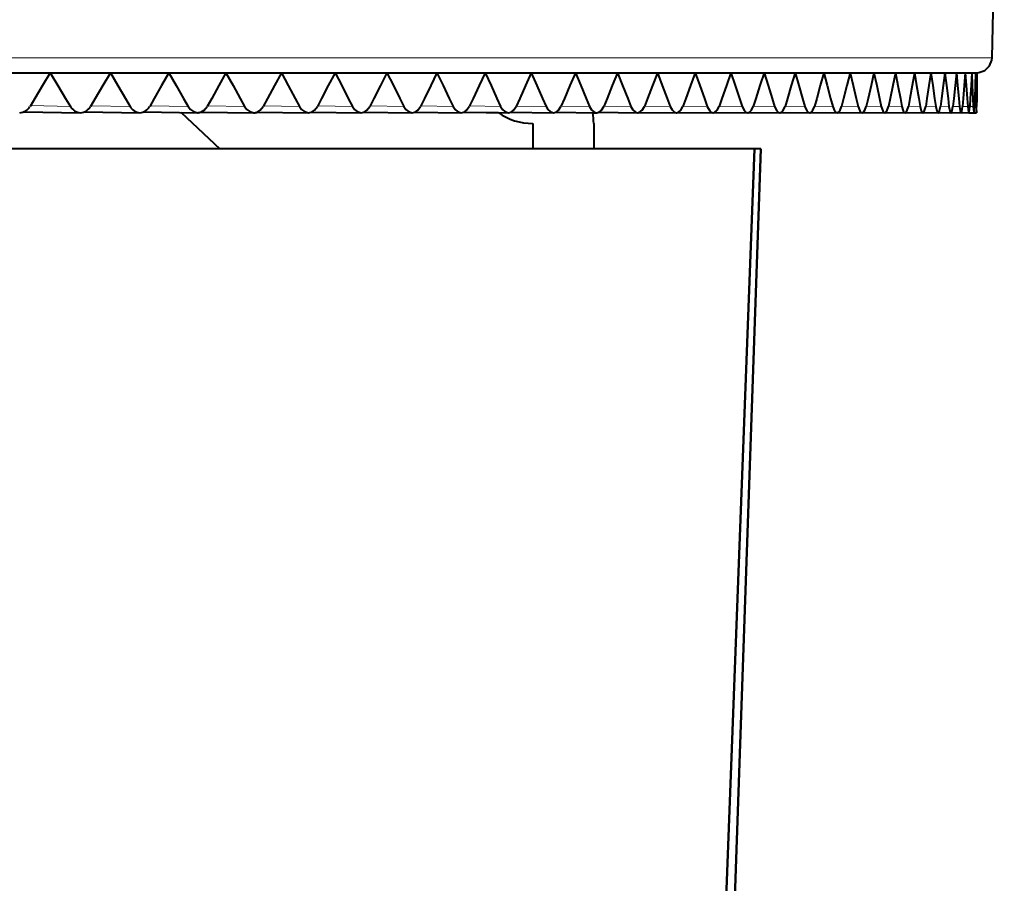
# Model space of a CAD drawing. Extents: x -14 to 595, y -67 to 418.
# Drawn here: x 125 to 144, y 319 to 336 of the extents above; entities that cross this region are included whole.
import ezdxf

# ---------------------------------------------------------------- set-up
doc = ezdxf.new("R2010")
doc.units = 0

msp = doc.modelspace()

# ---------------------------------------------------------------- linework, layer by layer
at = {"color": 7, "lineweight": 40, "ltscale": 0.237769}
msp.add_line((144.009323, 335.413605), (144.251907, 344.921265), dxfattribs=at)
at = {"color": 7, "lineweight": 13}
msp.add_line((144.009323, 335.413605), (102.251869, 335.413788), dxfattribs=at)
at = {"color": 7, "lineweight": 40, "ltscale": 0.03034}
msp.add_line((124.221024, 335.121338), (125.434631, 335.121338), dxfattribs=at)
at = {"color": 7, "lineweight": 40, "ltscale": 0.007386}
msp.add_line((125.434631, 335.121338), (125.282486, 334.868103), dxfattribs=at)
at = {"color": 7, "lineweight": 40, "ltscale": 0.029634}
msp.add_line((125.434631, 335.121338), (126.620003, 335.121338), dxfattribs=at)
at = {"color": 7, "lineweight": 40, "ltscale": 0.007382}
msp.add_line((125.434631, 335.121338), (125.586319, 334.868011), dxfattribs=at)
at = {"color": 7, "lineweight": 40, "ltscale": 0.007339}
msp.add_line((126.620003, 335.121338), (126.471512, 334.868103), dxfattribs=at)
at = {"color": 7, "lineweight": 40, "ltscale": 0.028892}
msp.add_line((126.620003, 335.121338), (127.775681, 335.121338), dxfattribs=at)
at = {"color": 7, "lineweight": 40, "ltscale": 0.007335}
msp.add_line((126.620003, 335.121338), (126.768005, 334.868011), dxfattribs=at)
at = {"color": 7, "lineweight": 40, "ltscale": 0.007291}
msp.add_line((127.775681, 335.121338), (127.631027, 334.868103), dxfattribs=at)
at = {"color": 7, "lineweight": 40, "ltscale": 0.028115}
msp.add_line((127.775681, 335.121338), (128.900269, 335.121338), dxfattribs=at)
at = {"color": 7, "lineweight": 40, "ltscale": 0.007287}
msp.add_line((127.775681, 335.121338), (127.91983, 334.867981), dxfattribs=at)
at = {"color": 7, "lineweight": 40, "ltscale": 0.007242}
msp.add_line((128.900269, 335.121338), (128.759628, 334.868073), dxfattribs=at)
at = {"color": 7, "lineweight": 40, "ltscale": 0.027303}
msp.add_line((128.900269, 335.121338), (129.992386, 335.121307), dxfattribs=at)
at = {"color": 7, "lineweight": 40, "ltscale": 0.007238}
msp.add_line((128.900269, 335.121338), (129.040375, 334.867981), dxfattribs=at)
at = {"color": 7, "lineweight": 40, "ltscale": 0.007192}
msp.add_line((129.992386, 335.121307), (129.855927, 334.868073), dxfattribs=at)
at = {"color": 7, "lineweight": 40, "ltscale": 0.026458}
msp.add_line((129.992386, 335.121307), (131.050705, 335.121307), dxfattribs=at)
at = {"color": 7, "lineweight": 40, "ltscale": 0.007187}
msp.add_line((129.992386, 335.121307), (130.128281, 334.867981), dxfattribs=at)
at = {"color": 7, "lineweight": 40, "ltscale": 0.007141}
msp.add_line((131.050705, 335.121307), (130.918594, 334.868073), dxfattribs=at)
at = {"color": 7, "lineweight": 40, "ltscale": 0.025581}
msp.add_line((131.050705, 335.121307), (132.073929, 335.121307), dxfattribs=at)
at = {"color": 7, "lineweight": 40, "ltscale": 0.007136}
msp.add_line((131.050705, 335.121307), (131.18222, 334.867981), dxfattribs=at)
at = {"color": 7, "lineweight": 40, "ltscale": 0.007089}
msp.add_line((132.073929, 335.121307), (131.94635, 334.868073), dxfattribs=at)
at = {"color": 7, "lineweight": 40, "ltscale": 0.024673}
msp.add_line((132.073929, 335.121307), (133.060837, 335.121307), dxfattribs=at)
at = {"color": 7, "lineweight": 40, "ltscale": 0.007084}
msp.add_line((132.073929, 335.121307), (132.200928, 334.867981), dxfattribs=at)
at = {"color": 7, "lineweight": 40, "ltscale": 0.007037}
msp.add_line((133.060837, 335.121307), (132.937912, 334.868073), dxfattribs=at)
at = {"color": 7, "lineweight": 40, "ltscale": 0.023734}
msp.add_line((133.060837, 335.121307), (134.010193, 335.121307), dxfattribs=at)
at = {"color": 7, "lineweight": 40, "ltscale": 0.007033}
msp.add_line((133.060837, 335.121307), (133.183136, 334.867981), dxfattribs=at)
at = {"color": 7, "lineweight": 40, "ltscale": 0.006986}
msp.add_line((134.010193, 335.121307), (133.89209, 334.868073), dxfattribs=at)
at = {"color": 7, "lineweight": 40, "ltscale": 0.022767}
msp.add_line((134.010193, 335.121307), (134.920868, 335.121307), dxfattribs=at)
at = {"color": 7, "lineweight": 40, "ltscale": 0.006981}
msp.add_line((134.010193, 335.121307), (134.12767, 334.867981), dxfattribs=at)
at = {"color": 7, "lineweight": 40, "ltscale": 0.006934}
msp.add_line((134.920868, 335.121307), (134.807724, 334.868073), dxfattribs=at)
at = {"color": 7, "lineweight": 40, "ltscale": 0.021772}
msp.add_line((134.920868, 335.121307), (135.791733, 335.121277), dxfattribs=at)
at = {"color": 7, "lineweight": 40, "ltscale": 0.00693}
msp.add_line((134.920868, 335.121307), (135.033356, 334.86795), dxfattribs=at)
at = {"color": 7, "lineweight": 40, "ltscale": 0.006883}
msp.add_line((135.791733, 335.121277), (135.683685, 334.868042), dxfattribs=at)
at = {"color": 7, "lineweight": 40, "ltscale": 0.02075}
msp.add_line((135.791733, 335.121277), (136.621735, 335.121277), dxfattribs=at)
at = {"color": 7, "lineweight": 40, "ltscale": 0.006879}
msp.add_line((135.791733, 335.121277), (135.899109, 334.86795), dxfattribs=at)
at = {"color": 7, "lineweight": 40, "ltscale": 0.006833}
msp.add_line((136.621735, 335.121277), (136.518921, 334.868042), dxfattribs=at)
at = {"color": 7, "lineweight": 40, "ltscale": 0.019703}
msp.add_line((136.621735, 335.121277), (137.409866, 335.121277), dxfattribs=at)
at = {"color": 7, "lineweight": 40, "ltscale": 0.006828}
msp.add_line((136.621735, 335.121277), (136.723862, 334.86795), dxfattribs=at)
at = {"color": 7, "lineweight": 40, "ltscale": 0.006784}
msp.add_line((137.409866, 335.121277), (137.312408, 334.868042), dxfattribs=at)
at = {"color": 7, "lineweight": 40, "ltscale": 0.018632}
msp.add_line((137.409866, 335.121277), (138.155151, 335.121277), dxfattribs=at)
at = {"color": 7, "lineweight": 40, "ltscale": 0.006779}
msp.add_line((137.409866, 335.121277), (137.506622, 334.86795), dxfattribs=at)
at = {"color": 7, "lineweight": 40, "ltscale": 0.006735}
msp.add_line((138.155151, 335.121277), (138.063187, 334.868042), dxfattribs=at)
at = {"color": 7, "lineweight": 40, "ltscale": 0.017539}
msp.add_line((138.155151, 335.121277), (138.85672, 335.121277), dxfattribs=at)
at = {"color": 7, "lineweight": 40, "ltscale": 0.006732}
msp.add_line((138.155151, 335.121277), (138.246429, 334.86795), dxfattribs=at)
at = {"color": 7, "lineweight": 40, "ltscale": 0.006689}
msp.add_line((138.85672, 335.121277), (138.770325, 334.868042), dxfattribs=at)
at = {"color": 7, "lineweight": 40, "ltscale": 0.016424}
msp.add_line((138.85672, 335.121277), (139.513672, 335.121277), dxfattribs=at)
at = {"color": 7, "lineweight": 40, "ltscale": 0.006685}
msp.add_line((138.85672, 335.121277), (138.942383, 334.86795), dxfattribs=at)
at = {"color": 7, "lineweight": 40, "ltscale": 0.006645}
msp.add_line((139.513672, 335.121277), (139.432968, 334.868042), dxfattribs=at)
at = {"color": 7, "lineweight": 40, "ltscale": 0.015289}
msp.add_line((139.513672, 335.121277), (140.125229, 335.121277), dxfattribs=at)
at = {"color": 7, "lineweight": 40, "ltscale": 0.006641}
msp.add_line((139.513672, 335.121277), (139.593628, 334.86795), dxfattribs=at)
at = {"color": 7, "lineweight": 40, "ltscale": 0.006602}
msp.add_line((140.125229, 335.121277), (140.050323, 334.868042), dxfattribs=at)
at = {"color": 7, "lineweight": 40, "ltscale": 0.014135}
msp.add_line((140.125229, 335.121277), (140.690643, 335.121277), dxfattribs=at)
at = {"color": 7, "lineweight": 40, "ltscale": 0.006599}
msp.add_line((140.125229, 335.121277), (140.199387, 334.86795), dxfattribs=at)
at = {"color": 7, "lineweight": 40, "ltscale": 0.006562}
msp.add_line((140.690643, 335.121277), (140.621613, 334.868042), dxfattribs=at)
at = {"color": 7, "lineweight": 40, "ltscale": 0.012965}
msp.add_line((140.690643, 335.121277), (141.209229, 335.121277), dxfattribs=at)
at = {"color": 7, "lineweight": 40, "ltscale": 0.00656}
msp.add_line((140.690643, 335.121277), (140.758911, 334.86792), dxfattribs=at)
at = {"color": 7, "lineweight": 40, "ltscale": 0.006524}
msp.add_line((141.209229, 335.121277), (141.146164, 334.868042), dxfattribs=at)
at = {"color": 7, "lineweight": 40, "ltscale": 0.011778}
msp.add_line((141.209229, 335.121277), (141.680344, 335.121277), dxfattribs=at)
at = {"color": 7, "lineweight": 40, "ltscale": 0.006523}
msp.add_line((141.209229, 335.121277), (141.271515, 334.86792), dxfattribs=at)
at = {"color": 7, "lineweight": 40, "ltscale": 0.006489}
msp.add_line((141.680344, 335.121277), (141.623322, 334.868042), dxfattribs=at)
at = {"color": 7, "lineweight": 40, "ltscale": 0.010577}
msp.add_line((141.680344, 335.121277), (142.103424, 335.121246), dxfattribs=at)
at = {"color": 7, "lineweight": 40, "ltscale": 0.006488}
msp.add_line((141.680344, 335.121277), (141.736572, 334.86792), dxfattribs=at)
at = {"color": 7, "lineweight": 40, "ltscale": 0.006458}
msp.add_line((142.103424, 335.121246), (142.052521, 334.868011), dxfattribs=at)
at = {"color": 7, "lineweight": 40, "ltscale": 0.009363}
msp.add_line((142.103424, 335.121246), (142.477951, 335.121246), dxfattribs=at)
at = {"color": 7, "lineweight": 40, "ltscale": 0.006456}
msp.add_line((142.103424, 335.121246), (142.153534, 334.86792), dxfattribs=at)
at = {"color": 7, "lineweight": 40, "ltscale": 0.006429}
msp.add_line((142.477951, 335.121246), (142.433228, 334.868011), dxfattribs=at)
at = {"color": 7, "lineweight": 40, "ltscale": 0.008138}
msp.add_line((142.477951, 335.121246), (142.803467, 335.121246), dxfattribs=at)
at = {"color": 7, "lineweight": 40, "ltscale": 0.006428}
msp.add_line((142.477951, 335.121246), (142.521881, 334.86792), dxfattribs=at)
at = {"color": 7, "lineweight": 40, "ltscale": 0.006404}
msp.add_line((142.803467, 335.121246), (142.764969, 334.868011), dxfattribs=at)
at = {"color": 7, "lineweight": 40, "ltscale": 0.006903}
msp.add_line((142.803467, 335.121246), (143.07959, 335.121246), dxfattribs=at)
at = {"color": 7, "lineweight": 40, "ltscale": 0.006403}
msp.add_line((142.803467, 335.121246), (142.841171, 334.86792), dxfattribs=at)
at = {"color": 7, "lineweight": 40, "ltscale": 0.006382}
for q in [(143.047363, 334.868011), (143.111008, 334.86792)]:
    msp.add_line((143.07959, 335.121246), q, dxfattribs=at)
at = {"color": 7, "lineweight": 40, "ltscale": 0.005659}
msp.add_line((143.07959, 335.121246), (143.305954, 335.121246), dxfattribs=at)
at = {"color": 7, "lineweight": 40, "ltscale": 0.006364}
for q in [(143.280045, 334.868011), (143.331055, 334.86792)]:
    msp.add_line((143.305954, 335.121246), q, dxfattribs=at)
at = {"color": 7, "lineweight": 40, "ltscale": 0.004409}
msp.add_line((143.305954, 335.121246), (143.4823, 335.121246), dxfattribs=at)
at = {"color": 7, "lineweight": 40, "ltscale": 0.00635}
for q in [(143.462753, 334.868011), (143.501053, 334.86792)]:
    msp.add_line((143.4823, 335.121246), q, dxfattribs=at)
at = {"color": 7, "lineweight": 40, "ltscale": 0.003153}
msp.add_line((143.4823, 335.121246), (143.608429, 335.121246), dxfattribs=at)
at = {"color": 7, "lineweight": 40, "ltscale": 0.006339}
for p, q in [((143.608429, 335.121246), (143.595245, 334.868011)), ((143.620804, 334.86792), (143.632385, 334.614624))]:
    msp.add_line(p, q, dxfattribs=at)
at = {"color": 7, "lineweight": 40, "ltscale": 0.001893}
msp.add_line((143.608429, 335.121246), (143.684158, 335.121246), dxfattribs=at)
at = {"color": 7, "lineweight": 40, "ltscale": 0.006341}
for p, q in [((143.608429, 335.121246), (143.620804, 334.86792)), ((143.595245, 334.868011), (143.581238, 334.614777))]:
    msp.add_line(p, q, dxfattribs=at)
at = {"color": 7, "lineweight": 40, "ltscale": 0.006333}
for p, q in [((143.684158, 335.121246), (143.677368, 334.868011)), ((143.709412, 335.121246), (143.709015, 334.86792))]:
    msp.add_line(p, q, dxfattribs=at)
at = {"color": 7, "lineweight": 40, "ltscale": 0.000631}
msp.add_line((143.684158, 335.121246), (143.709412, 335.121246), dxfattribs=at)
at = {"color": 7, "lineweight": 40, "ltscale": 0.006335}
msp.add_line((143.684158, 335.121246), (143.690155, 334.86792), dxfattribs=at)
at = {"color": 7, "lineweight": 40, "ltscale": 0.006331}
for p, q in [((143.709412, 335.121246), (143.709015, 334.868011)), ((143.709015, 334.868011), (143.707794, 334.614777))]:
    msp.add_line(p, q, dxfattribs=at)
at = {"color": 7, "lineweight": 40, "ltscale": 0.007391}
msp.add_line((125.282486, 334.868103), (125.12989, 334.614868), dxfattribs=at)
at = {"color": 7, "lineweight": 40, "ltscale": 0.007376}
msp.add_line((125.586319, 334.868011), (125.737572, 334.614685), dxfattribs=at)
at = {"color": 7, "lineweight": 40, "ltscale": 0.007345}
msp.add_line((126.471512, 334.868103), (126.322548, 334.614868), dxfattribs=at)
at = {"color": 7, "lineweight": 40, "ltscale": 0.007329}
msp.add_line((126.768005, 334.868011), (126.915558, 334.614685), dxfattribs=at)
at = {"color": 7, "lineweight": 40, "ltscale": 0.007297}
msp.add_line((127.631027, 334.868103), (127.485886, 334.614868), dxfattribs=at)
at = {"color": 7, "lineweight": 40, "ltscale": 0.00728}
msp.add_line((127.91983, 334.867981), (128.063492, 334.614685), dxfattribs=at)
at = {"color": 7, "lineweight": 40, "ltscale": 0.007248}
msp.add_line((128.759628, 334.868073), (128.618469, 334.614838), dxfattribs=at)
at = {"color": 7, "lineweight": 40, "ltscale": 0.00723}
msp.add_line((129.040375, 334.867981), (129.179977, 334.614685), dxfattribs=at)
at = {"color": 7, "lineweight": 40, "ltscale": 0.007198}
msp.add_line((129.855927, 334.868073), (129.718933, 334.614838), dxfattribs=at)
at = {"color": 7, "lineweight": 40, "ltscale": 0.00718}
msp.add_line((130.128281, 334.867981), (130.263657, 334.614685), dxfattribs=at)
at = {"color": 7, "lineweight": 40, "ltscale": 0.007147}
msp.add_line((130.918594, 334.868073), (130.785934, 334.614838), dxfattribs=at)
at = {"color": 7, "lineweight": 40, "ltscale": 0.007129}
msp.add_line((131.18222, 334.867981), (131.313217, 334.614685), dxfattribs=at)
at = {"color": 7, "lineweight": 40, "ltscale": 0.007096}
msp.add_line((131.94635, 334.868073), (131.818176, 334.614838), dxfattribs=at)
at = {"color": 7, "lineweight": 40, "ltscale": 0.007078}
msp.add_line((132.200928, 334.867981), (132.327362, 334.614655), dxfattribs=at)
at = {"color": 7, "lineweight": 40, "ltscale": 0.007044}
msp.add_line((132.937912, 334.868073), (132.814392, 334.614838), dxfattribs=at)
at = {"color": 7, "lineweight": 40, "ltscale": 0.007026}
msp.add_line((133.183136, 334.867981), (133.304871, 334.614655), dxfattribs=at)
at = {"color": 7, "lineweight": 40, "ltscale": 0.006992}
msp.add_line((133.89209, 334.868073), (133.773376, 334.614838), dxfattribs=at)
at = {"color": 7, "lineweight": 40, "ltscale": 0.006975}
msp.add_line((134.12767, 334.867981), (134.244537, 334.614655), dxfattribs=at)
at = {"color": 7, "lineweight": 40, "ltscale": 0.006941}
msp.add_line((134.807724, 334.868073), (134.693939, 334.614807), dxfattribs=at)
at = {"color": 7, "lineweight": 40, "ltscale": 0.006923}
msp.add_line((135.033356, 334.86795), (135.145233, 334.614655), dxfattribs=at)
at = {"color": 7, "lineweight": 40, "ltscale": 0.006889}
msp.add_line((135.683685, 334.868042), (135.574997, 334.614807), dxfattribs=at)
at = {"color": 7, "lineweight": 40, "ltscale": 0.006872}
msp.add_line((135.899109, 334.86795), (136.005844, 334.614655), dxfattribs=at)
at = {"color": 7, "lineweight": 40, "ltscale": 0.006839}
msp.add_line((136.518921, 334.868042), (136.415451, 334.614807), dxfattribs=at)
at = {"color": 7, "lineweight": 40, "ltscale": 0.006822}
msp.add_line((136.723862, 334.86795), (136.825333, 334.614655), dxfattribs=at)
at = {"color": 7, "lineweight": 40, "ltscale": 0.00679}
msp.add_line((137.312408, 334.868042), (137.214279, 334.614807), dxfattribs=at)
at = {"color": 7, "lineweight": 40, "ltscale": 0.006773}
msp.add_line((137.506622, 334.86795), (137.602707, 334.614655), dxfattribs=at)
at = {"color": 7, "lineweight": 40, "ltscale": 0.006742}
msp.add_line((138.063187, 334.868042), (137.970505, 334.614807), dxfattribs=at)
at = {"color": 7, "lineweight": 40, "ltscale": 0.006726}
msp.add_line((138.246429, 334.86795), (138.337006, 334.614624), dxfattribs=at)
at = {"color": 7, "lineweight": 40, "ltscale": 0.006695}
msp.add_line((138.770325, 334.868042), (138.683228, 334.614807), dxfattribs=at)
at = {"color": 7, "lineweight": 40, "ltscale": 0.00668}
msp.add_line((138.942383, 334.86795), (139.027344, 334.614624), dxfattribs=at)
at = {"color": 7, "lineweight": 40, "ltscale": 0.00665}
msp.add_line((139.432968, 334.868042), (139.351547, 334.614807), dxfattribs=at)
at = {"color": 7, "lineweight": 40, "ltscale": 0.006636}
msp.add_line((139.593628, 334.86795), (139.672882, 334.614624), dxfattribs=at)
at = {"color": 7, "lineweight": 40, "ltscale": 0.006607}
msp.add_line((140.050323, 334.868042), (139.97467, 334.614807), dxfattribs=at)
at = {"color": 7, "lineweight": 40, "ltscale": 0.006594}
msp.add_line((140.199387, 334.86795), (140.272812, 334.614624), dxfattribs=at)
at = {"color": 7, "lineweight": 40, "ltscale": 0.006567}
msp.add_line((140.621613, 334.868042), (140.551849, 334.614807), dxfattribs=at)
at = {"color": 7, "lineweight": 40, "ltscale": 0.006554}
msp.add_line((140.758911, 334.86792), (140.826431, 334.614624), dxfattribs=at)
at = {"color": 7, "lineweight": 40, "ltscale": 0.00653}
msp.add_line((141.146164, 334.868042), (141.082352, 334.614777), dxfattribs=at)
at = {"color": 7, "lineweight": 40, "ltscale": 0.006517}
msp.add_line((141.271515, 334.86792), (141.333054, 334.614624), dxfattribs=at)
at = {"color": 7, "lineweight": 40, "ltscale": 0.006494}
msp.add_line((141.623322, 334.868042), (141.565552, 334.614777), dxfattribs=at)
at = {"color": 7, "lineweight": 40, "ltscale": 0.006483}
msp.add_line((141.736572, 334.86792), (141.792053, 334.614624), dxfattribs=at)
at = {"color": 7, "lineweight": 40, "ltscale": 0.006461}
msp.add_line((142.052521, 334.868011), (142.000839, 334.614777), dxfattribs=at)
at = {"color": 7, "lineweight": 40, "ltscale": 0.006451}
msp.add_line((142.153534, 334.86792), (142.202881, 334.614624), dxfattribs=at)
at = {"color": 7, "lineweight": 40, "ltscale": 0.006432}
msp.add_line((142.433228, 334.868011), (142.387711, 334.614777), dxfattribs=at)
at = {"color": 7, "lineweight": 40, "ltscale": 0.006424}
msp.add_line((142.521881, 334.86792), (142.565033, 334.614624), dxfattribs=at)
at = {"color": 7, "lineweight": 40, "ltscale": 0.006407}
msp.add_line((142.764969, 334.868011), (142.725677, 334.614777), dxfattribs=at)
at = {"color": 7, "lineweight": 40, "ltscale": 0.006399}
msp.add_line((142.841171, 334.86792), (142.878082, 334.614624), dxfattribs=at)
at = {"color": 7, "lineweight": 40, "ltscale": 0.006384}
msp.add_line((143.047363, 334.868011), (143.014343, 334.614777), dxfattribs=at)
at = {"color": 7, "lineweight": 40, "ltscale": 0.006379}
msp.add_line((143.111008, 334.86792), (143.141632, 334.614624), dxfattribs=at)
at = {"color": 7, "lineweight": 40, "ltscale": 0.006366}
msp.add_line((143.280045, 334.868011), (143.253342, 334.614777), dxfattribs=at)
at = {"color": 7, "lineweight": 40, "ltscale": 0.006361}
msp.add_line((143.331055, 334.86792), (143.355362, 334.614624), dxfattribs=at)
at = {"color": 7, "lineweight": 40, "ltscale": 0.006351}
msp.add_line((143.462753, 334.868011), (143.442383, 334.614777), dxfattribs=at)
at = {"color": 7, "lineweight": 40, "ltscale": 0.006348}
msp.add_line((143.501053, 334.86792), (143.519012, 334.614624), dxfattribs=at)
at = {"color": 7, "lineweight": 40, "ltscale": 0.006334}
for p, q in [((143.677368, 334.868011), (143.669754, 334.614777)), ((143.690155, 334.86792), (143.695328, 334.614624))]:
    msp.add_line(p, q, dxfattribs=at)
at = {"color": 7, "lineweight": 40, "ltscale": 0.006332}
msp.add_line((143.709015, 334.86792), (143.707794, 334.614624), dxfattribs=at)
at = {"color": 7, "lineweight": 40, "ltscale": 0.004604}
msp.add_line((125.12989, 334.614868), (125.034668, 334.457214), dxfattribs=at)
at = {"color": 7, "lineweight": 13, "ltscale": 0.01969}
msp.add_line((125.043968, 334.472595), (125.831413, 334.457184), dxfattribs=at)
at = {"color": 7, "lineweight": 40, "ltscale": 0.004583}
msp.add_line((125.737572, 334.614685), (125.831413, 334.457184), dxfattribs=at)
at = {"color": 7, "lineweight": 40, "ltscale": 0.004576}
msp.add_line((126.322548, 334.614868), (126.229584, 334.457214), dxfattribs=at)
at = {"color": 7, "lineweight": 13, "ltscale": 0.01923}
msp.add_line((126.238007, 334.471497), (127.00708, 334.457184), dxfattribs=at)
at = {"color": 7, "lineweight": 40, "ltscale": 0.004554}
msp.add_line((126.915558, 334.614685), (127.00708, 334.457184), dxfattribs=at)
at = {"color": 7, "lineweight": 40, "ltscale": 0.004546}
msp.add_line((127.485886, 334.614868), (127.395279, 334.457214), dxfattribs=at)
at = {"color": 7, "lineweight": 13, "ltscale": 0.018745}
msp.add_line((127.402924, 334.47049), (128.152588, 334.457184), dxfattribs=at)
at = {"color": 7, "lineweight": 40, "ltscale": 0.004524}
msp.add_line((128.063492, 334.614685), (128.152588, 334.457184), dxfattribs=at)
at = {"color": 7, "lineweight": 40, "ltscale": 0.004515}
msp.add_line((128.618469, 334.614838), (128.530334, 334.457184), dxfattribs=at)
at = {"color": 7, "lineweight": 13, "ltscale": 0.018234}
msp.add_line((128.537277, 334.469574), (129.266541, 334.457153), dxfattribs=at)
at = {"color": 7, "lineweight": 40, "ltscale": 0.004494}
msp.add_line((129.179977, 334.614685), (129.266541, 334.457153), dxfattribs=at)
at = {"color": 7, "lineweight": 40, "ltscale": 0.004484}
msp.add_line((129.718933, 334.614838), (129.633392, 334.457184), dxfattribs=at)
at = {"color": 7, "lineweight": 13, "ltscale": 0.0177}
msp.add_line((129.639664, 334.468719), (130.34758, 334.457153), dxfattribs=at)
at = {"color": 7, "lineweight": 40, "ltscale": 0.004462}
msp.add_line((130.263657, 334.614685), (130.34758, 334.457153), dxfattribs=at)
at = {"color": 7, "lineweight": 40, "ltscale": 0.004453}
msp.add_line((130.785934, 334.614838), (130.703079, 334.457184), dxfattribs=at)
at = {"color": 7, "lineweight": 13, "ltscale": 0.017143}
msp.add_line((130.70874, 334.467957), (131.394394, 334.457153), dxfattribs=at)
at = {"color": 7, "lineweight": 40, "ltscale": 0.00443}
msp.add_line((131.313217, 334.614685), (131.394394, 334.457153), dxfattribs=at)
at = {"color": 7, "lineweight": 40, "ltscale": 0.004421}
msp.add_line((131.818176, 334.614838), (131.738098, 334.457184), dxfattribs=at)
at = {"color": 7, "lineweight": 13, "ltscale": 0.016564}
msp.add_line((131.74321, 334.467224), (132.405701, 334.457153), dxfattribs=at)
at = {"color": 7, "lineweight": 40, "ltscale": 0.004398}
msp.add_line((132.327362, 334.614655), (132.405701, 334.457153), dxfattribs=at)
at = {"color": 7, "lineweight": 40, "ltscale": 0.004388}
msp.add_line((132.814392, 334.614838), (132.737198, 334.457184), dxfattribs=at)
at = {"color": 7, "lineweight": 13, "ltscale": 0.015964}
msp.add_line((132.741791, 334.466553), (133.380264, 334.457153), dxfattribs=at)
at = {"color": 7, "lineweight": 40, "ltscale": 0.004365}
msp.add_line((133.304871, 334.614655), (133.380264, 334.457153), dxfattribs=at)
at = {"color": 7, "lineweight": 40, "ltscale": 0.004356}
msp.add_line((133.773376, 334.614838), (133.699158, 334.457184), dxfattribs=at)
at = {"color": 7, "lineweight": 13, "ltscale": 0.015342}
msp.add_line((133.703278, 334.465881), (134.31691, 334.457153), dxfattribs=at)
at = {"color": 7, "lineweight": 40, "ltscale": 0.004333}
msp.add_line((134.244537, 334.614655), (134.31691, 334.457153), dxfattribs=at)
at = {"color": 7, "lineweight": 40, "ltscale": 0.004324}
msp.add_line((134.693939, 334.614807), (134.622803, 334.457153), dxfattribs=at)
at = {"color": 7, "lineweight": 13, "ltscale": 0.014702}
msp.add_line((134.626465, 334.465302), (135.214478, 334.457153), dxfattribs=at)
at = {"color": 7, "lineweight": 40, "ltscale": 0.004301}
msp.add_line((135.145233, 334.614655), (135.214478, 334.457153), dxfattribs=at)
at = {"color": 7, "lineweight": 40, "ltscale": 0.004292}
msp.add_line((135.574997, 334.614807), (135.507004, 334.457153), dxfattribs=at)
at = {"color": 7, "lineweight": 13, "ltscale": 0.014042}
msp.add_line((135.510269, 334.464722), (136.071899, 334.457123), dxfattribs=at)
at = {"color": 7, "lineweight": 40, "ltscale": 0.004271}
msp.add_line((136.005844, 334.614655), (136.071899, 334.457123), dxfattribs=at)
at = {"color": 7, "lineweight": 40, "ltscale": 0.004261}
msp.add_line((136.415451, 334.614807), (136.350693, 334.457153), dxfattribs=at)
at = {"color": 7, "lineweight": 13, "ltscale": 0.013364}
msp.add_line((136.353577, 334.464172), (136.888107, 334.457123), dxfattribs=at)
at = {"color": 7, "lineweight": 40, "ltscale": 0.004239}
msp.add_line((136.825333, 334.614655), (136.888107, 334.457123), dxfattribs=at)
at = {"color": 7, "lineweight": 40, "ltscale": 0.00423}
msp.add_line((137.214279, 334.614807), (137.152832, 334.457153), dxfattribs=at)
at = {"color": 7, "lineweight": 13, "ltscale": 0.012669}
msp.add_line((137.15538, 334.463654), (137.662109, 334.457123), dxfattribs=at)
at = {"color": 7, "lineweight": 40, "ltscale": 0.004209}
msp.add_line((137.602707, 334.614655), (137.662109, 334.457123), dxfattribs=at)
at = {"color": 7, "lineweight": 40, "ltscale": 0.0042}
msp.add_line((137.970505, 334.614807), (137.91246, 334.457153), dxfattribs=at)
at = {"color": 7, "lineweight": 13, "ltscale": 0.011959}
msp.add_line((137.914673, 334.463165), (138.39299, 334.457123), dxfattribs=at)
at = {"color": 7, "lineweight": 40, "ltscale": 0.004179}
msp.add_line((138.337006, 334.614624), (138.39299, 334.457123), dxfattribs=at)
at = {"color": 7, "lineweight": 40, "ltscale": 0.004171}
msp.add_line((138.683228, 334.614807), (138.628632, 334.457153), dxfattribs=at)
at = {"color": 7, "lineweight": 13, "ltscale": 0.011232}
msp.add_line((138.630554, 334.462677), (139.079819, 334.457123), dxfattribs=at)
at = {"color": 7, "lineweight": 40, "ltscale": 0.00415}
msp.add_line((139.027344, 334.614624), (139.079819, 334.457123), dxfattribs=at)
at = {"color": 7, "lineweight": 40, "ltscale": 0.004143}
msp.add_line((139.351547, 334.614807), (139.300491, 334.457153), dxfattribs=at)
at = {"color": 7, "lineweight": 13, "ltscale": 0.010492}
msp.add_line((139.302139, 334.462219), (139.721786, 334.457123), dxfattribs=at)
at = {"color": 7, "lineweight": 40, "ltscale": 0.004123}
msp.add_line((139.672882, 334.614624), (139.721786, 334.457123), dxfattribs=at)
at = {"color": 7, "lineweight": 40, "ltscale": 0.004116}
msp.add_line((139.97467, 334.614807), (139.927216, 334.457153), dxfattribs=at)
at = {"color": 7, "lineweight": 13, "ltscale": 0.009738}
msp.add_line((139.928619, 334.461761), (140.318115, 334.457123), dxfattribs=at)
at = {"color": 7, "lineweight": 40, "ltscale": 0.004097}
msp.add_line((140.272812, 334.614624), (140.318115, 334.457123), dxfattribs=at)
at = {"color": 7, "lineweight": 40, "ltscale": 0.004091}
msp.add_line((140.551849, 334.614807), (140.508026, 334.457153), dxfattribs=at)
at = {"color": 7, "lineweight": 13, "ltscale": 0.008972}
msp.add_line((140.509201, 334.461334), (140.868042, 334.457123), dxfattribs=at)
at = {"color": 7, "lineweight": 40, "ltscale": 0.004073}
msp.add_line((140.826431, 334.614624), (140.868042, 334.457123), dxfattribs=at)
at = {"color": 7, "lineweight": 40, "ltscale": 0.004067}
msp.add_line((141.082352, 334.614777), (141.042236, 334.457123), dxfattribs=at)
at = {"color": 7, "lineweight": 13, "ltscale": 0.008194}
msp.add_line((141.043213, 334.460907), (141.370941, 334.457123), dxfattribs=at)
at = {"color": 7, "lineweight": 40, "ltscale": 0.00405}
msp.add_line((141.333054, 334.614624), (141.370941, 334.457123), dxfattribs=at)
at = {"color": 7, "lineweight": 40, "ltscale": 0.004045}
msp.add_line((141.565552, 334.614777), (141.52919, 334.457123), dxfattribs=at)
at = {"color": 7, "lineweight": 13, "ltscale": 0.007406}
msp.add_line((141.529968, 334.46051), (141.826172, 334.457123), dxfattribs=at)
at = {"color": 7, "lineweight": 40, "ltscale": 0.004029}
msp.add_line((141.792053, 334.614624), (141.826172, 334.457123), dxfattribs=at)
at = {"color": 7, "lineweight": 40, "ltscale": 0.004025}
msp.add_line((142.000839, 334.614777), (141.968277, 334.457123), dxfattribs=at)
at = {"color": 7, "lineweight": 13, "ltscale": 0.006607}
msp.add_line((141.968903, 334.460114), (142.233185, 334.457092), dxfattribs=at)
at = {"color": 7, "lineweight": 40, "ltscale": 0.004011}
msp.add_line((142.202881, 334.614624), (142.233185, 334.457092), dxfattribs=at)
at = {"color": 7, "lineweight": 40, "ltscale": 0.004006}
msp.add_line((142.387711, 334.614777), (142.358978, 334.457123), dxfattribs=at)
at = {"color": 7, "lineweight": 13, "ltscale": 0.005801}
msp.add_line((142.359467, 334.459717), (142.591492, 334.457092), dxfattribs=at)
at = {"color": 7, "lineweight": 40, "ltscale": 0.003993}
msp.add_line((142.565033, 334.614624), (142.591492, 334.457092), dxfattribs=at)
at = {"color": 7, "lineweight": 40, "ltscale": 0.00399}
msp.add_line((142.725677, 334.614777), (142.700836, 334.457123), dxfattribs=at)
at = {"color": 7, "lineweight": 13, "ltscale": 0.004987}
msp.add_line((142.701187, 334.45932), (142.900635, 334.457092), dxfattribs=at)
at = {"color": 7, "lineweight": 40, "ltscale": 0.003978}
msp.add_line((142.878082, 334.614624), (142.900635, 334.457092), dxfattribs=at)
at = {"color": 7, "lineweight": 40, "ltscale": 0.003976}
msp.add_line((143.014343, 334.614777), (142.993393, 334.457123), dxfattribs=at)
at = {"color": 7, "lineweight": 13, "ltscale": 0.004166}
msp.add_line((142.993637, 334.458954), (143.160278, 334.457092), dxfattribs=at)
at = {"color": 7, "lineweight": 40, "ltscale": 0.003966}
msp.add_line((143.141632, 334.614624), (143.160278, 334.457092), dxfattribs=at)
at = {"color": 7, "lineweight": 40, "ltscale": 0.003964}
msp.add_line((143.253342, 334.614777), (143.236313, 334.457123), dxfattribs=at)
at = {"color": 7, "lineweight": 13, "ltscale": 0.00334}
msp.add_line((143.236481, 334.458557), (143.370056, 334.457092), dxfattribs=at)
at = {"color": 7, "lineweight": 40, "ltscale": 0.003955}
for p, q in [((143.355362, 334.614624), (143.370056, 334.457092)), ((143.442383, 334.614777), (143.429306, 334.457123))]:
    msp.add_line(p, q, dxfattribs=at)
at = {"color": 7, "lineweight": 13, "ltscale": 0.002509}
msp.add_line((143.429398, 334.458191), (143.529755, 334.457092), dxfattribs=at)
at = {"color": 7, "lineweight": 40, "ltscale": 0.003947}
msp.add_line((143.519012, 334.614624), (143.529755, 334.457092), dxfattribs=at)
at = {"color": 7, "lineweight": 40, "ltscale": 0.003948}
msp.add_line((143.581238, 334.614777), (143.572128, 334.457123), dxfattribs=at)
at = {"color": 7, "lineweight": 13, "ltscale": 0.001675}
msp.add_line((143.572174, 334.457825), (143.63916, 334.457092), dxfattribs=at)
at = {"color": 7, "lineweight": 40, "ltscale": 0.003942}
msp.add_line((143.632385, 334.614624), (143.63916, 334.457092), dxfattribs=at)
at = {"color": 7, "lineweight": 40, "ltscale": 0.003943}
msp.add_line((143.669754, 334.614777), (143.664612, 334.457123), dxfattribs=at)
at = {"color": 7, "lineweight": 13, "ltscale": 0.000839}
msp.add_line((143.664612, 334.457458), (143.698151, 334.457092), dxfattribs=at)
at = {"color": 7, "lineweight": 40, "ltscale": 0.003939}
msp.add_line((143.695328, 334.614624), (143.698151, 334.457092), dxfattribs=at)
at = {"color": 7, "lineweight": 40, "ltscale": 0.003941}
msp.add_line((143.707794, 334.614777), (143.706635, 334.457123), dxfattribs=at)
at = {"color": 7, "lineweight": 40, "ltscale": 0.003938}
msp.add_line((143.707794, 334.614624), (143.706635, 334.457092), dxfattribs=at)
at = {"color": 7, "lineweight": 40, "ltscale": 0.027905}
msp.add_line((124.91198, 334.349762), (126.028053, 334.333069), dxfattribs=at)
at = {"color": 7, "lineweight": 40, "ltscale": 0.027306}
msp.add_line((126.106903, 334.348572), (127.199028, 334.333069), dxfattribs=at)
at = {"color": 7, "lineweight": 40, "ltscale": 0.026665}
msp.add_line((127.273064, 334.347473), (128.339569, 334.333069), dxfattribs=at)
at = {"color": 7, "lineweight": 40, "ltscale": 0.008021}
msp.add_line((128.01886, 334.33725), (128.339661, 334.333069), dxfattribs=at)
at = {"color": 7, "lineweight": 40, "ltscale": 0.026127}
msp.add_line((128.019043, 334.33725), (128.780411, 333.621338), dxfattribs=at)
at = {"color": 7, "lineweight": 40, "ltscale": 0.025991}
msp.add_line((128.408859, 334.346497), (129.448395, 334.333069), dxfattribs=at)
at = {"color": 7, "lineweight": 40, "ltscale": 0.025985}
msp.add_line((128.408997, 334.346497), (129.448318, 334.333069), dxfattribs=at)
at = {"color": 7, "lineweight": 40, "ltscale": 0.025272}
msp.add_line((129.513184, 334.345581), (130.523987, 334.333038), dxfattribs=at)
at = {"color": 7, "lineweight": 40, "ltscale": 0.025266}
msp.add_line((129.513321, 334.345581), (130.523895, 334.333038), dxfattribs=at)
at = {"color": 7, "lineweight": 40, "ltscale": 0.024516}
msp.add_line((130.584518, 334.344727), (131.565094, 334.333038), dxfattribs=at)
at = {"color": 7, "lineweight": 40, "ltscale": 0.024511}
msp.add_line((130.584656, 334.344727), (131.565033, 334.333038), dxfattribs=at)
at = {"color": 7, "lineweight": 40, "ltscale": 0.023726}
msp.add_line((131.621536, 334.343964), (132.570496, 334.333038), dxfattribs=at)
at = {"color": 7, "lineweight": 40, "ltscale": 0.02372}
msp.add_line((131.621674, 334.343964), (132.570419, 334.333038), dxfattribs=at)
at = {"color": 7, "lineweight": 40, "ltscale": 0.0229}
msp.add_line((132.622986, 334.343201), (133.538925, 334.333038), dxfattribs=at)
at = {"color": 7, "lineweight": 40, "ltscale": 0.022895}
msp.add_line((132.623123, 334.343201), (133.538849, 334.333038), dxfattribs=at)
at = {"color": 7, "lineweight": 40, "ltscale": 0.017011}
msp.add_line((133.587631, 334.342529), (134.268021, 334.335144), dxfattribs=at)
at = {"color": 7, "lineweight": 40, "ltscale": 0.022036}
msp.add_line((133.587753, 334.342529), (134.469162, 334.333038), dxfattribs=at)
at = {"color": 7, "lineweight": 40, "ltscale": 0.021146}
msp.add_line((134.514389, 334.341858), (135.360199, 334.333008), dxfattribs=at)
at = {"color": 7, "lineweight": 40, "ltscale": 0.020226}
msp.add_line((135.401901, 334.341248), (136.210892, 334.333008), dxfattribs=at)
at = {"color": 7, "lineweight": 40, "ltscale": 0.001928}
msp.add_line((136.133835, 334.333771), (136.210953, 334.333008), dxfattribs=at)
at = {"color": 7, "lineweight": 40, "ltscale": 0.019281}
msp.add_line((136.249069, 334.340668), (137.020264, 334.333008), dxfattribs=at)
at = {"color": 7, "lineweight": 40, "ltscale": 0.019277}
msp.add_line((136.249176, 334.340668), (137.020203, 334.333008), dxfattribs=at)
at = {"color": 7, "lineweight": 40, "ltscale": 0.018304}
msp.add_line((137.055084, 334.340088), (137.787201, 334.333008), dxfattribs=at)
at = {"color": 7, "lineweight": 40, "ltscale": 0.0183}
msp.add_line((137.055176, 334.340088), (137.78714, 334.333008), dxfattribs=at)
at = {"color": 7, "lineweight": 40, "ltscale": 0.017301}
msp.add_line((137.818832, 334.339569), (138.510834, 334.333008), dxfattribs=at)
at = {"color": 7, "lineweight": 40, "ltscale": 0.017297}
msp.add_line((137.818924, 334.339569), (138.510773, 334.333008), dxfattribs=at)
at = {"color": 7, "lineweight": 40, "ltscale": 0.016273}
msp.add_line((138.539398, 334.33905), (139.190277, 334.333008), dxfattribs=at)
at = {"color": 7, "lineweight": 40, "ltscale": 0.016269}
msp.add_line((138.53949, 334.33905), (139.190231, 334.333008), dxfattribs=at)
at = {"color": 7, "lineweight": 40, "ltscale": 0.015221}
msp.add_line((139.215897, 334.338562), (139.824707, 334.333008), dxfattribs=at)
at = {"color": 7, "lineweight": 40, "ltscale": 0.015218}
msp.add_line((139.215973, 334.338562), (139.824661, 334.333008), dxfattribs=at)
at = {"color": 7, "lineweight": 40, "ltscale": 0.014147}
msp.add_line((139.847488, 334.338074), (140.413361, 334.333008), dxfattribs=at)
at = {"color": 7, "lineweight": 40, "ltscale": 0.014144}
msp.add_line((139.847565, 334.338074), (140.413315, 334.333008), dxfattribs=at)
at = {"color": 7, "lineweight": 40, "ltscale": 0.013061}
msp.add_line((140.433289, 334.337585), (140.955704, 334.332977), dxfattribs=at)
at = {"color": 7, "lineweight": 40, "ltscale": 0.013052}
msp.add_line((140.433426, 334.337585), (140.955505, 334.333008), dxfattribs=at)
at = {"color": 7, "lineweight": 40, "ltscale": 0.000436}
msp.add_line((140.9729, 334.336945), (140.955933, 334.332977), dxfattribs=at)
at = {"color": 7, "lineweight": 40, "ltscale": 0.011945}
msp.add_line((140.97287, 334.337158), (141.450653, 334.332977), dxfattribs=at)
at = {"color": 7, "lineweight": 40, "ltscale": 0.011939}
msp.add_line((140.972961, 334.337128), (141.4505, 334.332977), dxfattribs=at)
at = {"color": 7, "lineweight": 40, "ltscale": 0.000371}
msp.add_line((141.465271, 334.336456), (141.450851, 334.332977), dxfattribs=at)
at = {"color": 7, "lineweight": 40, "ltscale": 0.010811}
msp.add_line((141.465393, 334.3367), (141.897827, 334.332977), dxfattribs=at)
at = {"color": 7, "lineweight": 40, "ltscale": 0.010807}
msp.add_line((141.465439, 334.3367), (141.897705, 334.332977), dxfattribs=at)
at = {"color": 7, "lineweight": 40, "ltscale": 0.000309}
msp.add_line((141.910004, 334.335968), (141.89801, 334.332977), dxfattribs=at)
at = {"color": 7, "lineweight": 40, "ltscale": 0.009661}
msp.add_line((141.910294, 334.336273), (142.296707, 334.332977), dxfattribs=at)
at = {"color": 7, "lineweight": 40, "ltscale": 0.009658}
msp.add_line((141.910309, 334.336273), (142.296631, 334.332977), dxfattribs=at)
at = {"color": 7, "lineweight": 40, "ltscale": 0.00025}
msp.add_line((142.306549, 334.33548), (142.29686, 334.332977), dxfattribs=at)
at = {"color": 7, "lineweight": 40, "ltscale": 0.008495}
msp.add_line((142.306992, 334.335846), (142.64679, 334.332977), dxfattribs=at)
at = {"color": 7, "lineweight": 40, "ltscale": 0.008494}
msp.add_line((142.307007, 334.335846), (142.646744, 334.332977), dxfattribs=at)
at = {"color": 7, "lineweight": 40, "ltscale": 0.000194}
msp.add_line((142.654449, 334.334961), (142.646927, 334.332977), dxfattribs=at)
at = {"color": 7, "lineweight": 40, "ltscale": 0.007316}
for q in [(142.947662, 334.332977), (142.947632, 334.332977)]:
    msp.add_line((142.655014, 334.335419), q, dxfattribs=at)
at = {"color": 7, "lineweight": 40, "ltscale": 0.000143}
msp.add_line((142.953293, 334.334473), (142.947784, 334.332977), dxfattribs=at)
at = {"color": 7, "lineweight": 40, "ltscale": 0.006131}
msp.add_line((142.953827, 334.335022), (143.199051, 334.332977), dxfattribs=at)
at = {"color": 7, "lineweight": 40, "ltscale": 0.006126}
msp.add_line((142.953934, 334.334991), (143.198959, 334.332977), dxfattribs=at)
at = {"color": 7, "lineweight": 40, "ltscale": 9.5e-05}
msp.add_line((143.202728, 334.333984), (143.199051, 334.332977), dxfattribs=at)
at = {"color": 7, "lineweight": 40, "ltscale": 0.004928}
msp.add_line((143.203323, 334.334595), (143.400436, 334.332977), dxfattribs=at)
at = {"color": 7, "lineweight": 40, "ltscale": 0.004924}
msp.add_line((143.203415, 334.334595), (143.40036, 334.332977), dxfattribs=at)
at = {"color": 7, "lineweight": 40, "ltscale": 0.003712}
msp.add_line((143.403152, 334.334198), (143.551636, 334.332977), dxfattribs=at)
at = {"color": 7, "lineweight": 40, "ltscale": 0.00249}
msp.add_line((143.552994, 334.333801), (143.652588, 334.332977), dxfattribs=at)
at = {"color": 7, "lineweight": 40, "ltscale": 0.001253}
msp.add_line((143.652969, 334.333374), (143.703094, 334.332977), dxfattribs=at)
at = {"color": 7, "lineweight": 40, "ltscale": 0.0125}
msp.add_line((134.95285, 334.121307), (134.95285, 333.621307), dxfattribs=at)
at = {"color": 7, "lineweight": 40, "ltscale": 0.012499}
msp.add_line((136.152863, 334.121277), (136.152863, 333.621307), dxfattribs=at)
at = {"color": 7, "lineweight": 40}
for p, q in [((139.322983, 333.621277), (65.180733, 333.621613)), ((138.563736, 313.463226), (139.322983, 333.621277)), ((139.322983, 333.621277), (138.563736, 313.463226)), ((138.744781, 313.375977), (139.451859, 333.621277)), ((138.744781, 313.375977), (139.451859, 333.621277))]:
    msp.add_line(p, q, dxfattribs=at)
at = {"color": 7, "lineweight": 40, "ltscale": 0.064538}
msp.add_line((125.93634, 333.621338), (123.354828, 333.621338), dxfattribs=at)
at = {"color": 7, "lineweight": 40, "ltscale": 0.060363}
msp.add_line((128.350845, 333.621338), (125.93634, 333.621338), dxfattribs=at)
at = {"color": 7, "lineweight": 40, "ltscale": 0.055762}
msp.add_line((130.581345, 333.621307), (128.350845, 333.621338), dxfattribs=at)
at = {"color": 7, "lineweight": 40, "ltscale": 0.050768}
msp.add_line((132.612076, 333.621307), (130.581345, 333.621307), dxfattribs=at)
at = {"color": 7, "lineweight": 40, "ltscale": 0.045417}
msp.add_line((134.428741, 333.621307), (132.612076, 333.621307), dxfattribs=at)
at = {"color": 7, "lineweight": 40, "ltscale": 0.039745}
msp.add_line((136.018524, 333.621277), (134.428741, 333.621307), dxfattribs=at)
at = {"color": 7, "lineweight": 40, "ltscale": 0.033792}
msp.add_line((137.370224, 333.621277), (136.018524, 333.621277), dxfattribs=at)
at = {"color": 7, "lineweight": 40, "ltscale": 0.027602}
msp.add_line((138.474304, 333.621277), (137.370224, 333.621277), dxfattribs=at)
at = {"color": 7, "lineweight": 40, "ltscale": 0.021217}
msp.add_line((139.322983, 333.621277), (138.474304, 333.621277), dxfattribs=at)
at = {"color": 7, "lineweight": 40, "ltscale": 0.426258}
msp.add_line((139.451859, 333.621277), (138.85672, 316.581329), dxfattribs=at)
at = {"color": 7, "lineweight": 40, "ltscale": 0.003222}
msp.add_line((139.451859, 333.621277), (139.322983, 333.621277), dxfattribs=at)
msp.add_line((139.451859, 333.621277), (139.322983, 333.621277), dxfattribs=at)
at = {"color": 7, "lineweight": 40}
for points in [[(143.625214, 335.121246), (143.751419, 335.124207), (143.869263, 335.167389), (143.959137, 335.254974), (144.005295, 335.371674), (144.009323, 335.413605)], [(128.152588, 334.457184), (128.198532, 334.396729), (128.256622, 334.354248), (128.341705, 334.333038)], [(128.341705, 334.333038), (128.407089, 334.34549), (128.466614, 334.38028), (128.530334, 334.457184)], [(129.266541, 334.457153), (129.311142, 334.396729), (129.367615, 334.354218), (129.450226, 334.333038)], [(129.450226, 334.333038), (129.513748, 334.34549), (129.571503, 334.38028), (129.633392, 334.457184)], [(130.34758, 334.457153), (130.390778, 334.396759), (130.445587, 334.354187), (130.52562, 334.333038)], [(130.52562, 334.333038), (130.587189, 334.34552), (130.643112, 334.380249), (130.703079, 334.457184)], [(131.394394, 334.457153), (131.436142, 334.39679), (131.489212, 334.354156), (131.566559, 334.333038)], [(131.566559, 334.333038), (131.626099, 334.34552), (131.68013, 334.380249), (131.738098, 334.457184)], [(132.405701, 334.457153), (132.445953, 334.39682), (132.497208, 334.354156), (132.571777, 334.333038)], [(132.571777, 334.333038), (132.629227, 334.34552), (132.68129, 334.380219), (132.737198, 334.457184)], [(133.380264, 334.457153), (133.418976, 334.396851), (133.468353, 334.354126), (133.54007, 334.333038)], [(133.54007, 334.333038), (133.595352, 334.34552), (133.645386, 334.380188), (133.699158, 334.457184)], [(134.31691, 334.457153), (134.354034, 334.396881), (134.401459, 334.354095), (134.47023, 334.333008)], [(134.47023, 334.333008), (134.523285, 334.34552), (134.571228, 334.380188), (134.622803, 334.457153)], [(135.214478, 334.457153), (135.249969, 334.396912), (135.29541, 334.354065), (135.361145, 334.333008)], [(135.361145, 334.333008), (135.411896, 334.34552), (135.457687, 334.380157), (135.507004, 334.457153)], [(136.071899, 334.457123), (136.11203, 334.388733), (136.164474, 334.34491), (136.211731, 334.333008)], [(136.211731, 334.333008), (136.260101, 334.345551), (136.303696, 334.380127), (136.350693, 334.457153)], [(136.888107, 334.457123), (136.926193, 334.388794), (136.976074, 334.344879), (137.02092, 334.333008)], [(137.02092, 334.333008), (137.051758, 334.338654), (137.108231, 334.380127), (137.152832, 334.457153)], [(137.662109, 334.457123), (137.69812, 334.388824), (137.745377, 334.344879), (137.78775, 334.333008)], [(137.78775, 334.333008), (137.81694, 334.338654), (137.870285, 334.380096), (137.91246, 334.457153)], [(138.39299, 334.457123), (138.440704, 334.371094), (138.471436, 334.344849), (138.511307, 334.333008)], [(138.511307, 334.333008), (138.538788, 334.338654), (138.588959, 334.380066), (138.628632, 334.457153)], [(139.079819, 334.457123), (139.124527, 334.371094), (139.153351, 334.344818), (139.190674, 334.333008)], [(139.190674, 334.333008), (139.2164, 334.338654), (139.263351, 334.380066), (139.300491, 334.457153)], [(139.721786, 334.457123), (139.763412, 334.371124), (139.790314, 334.344818), (139.825027, 334.333008)], [(139.825027, 334.333008), (139.848999, 334.338654), (139.864532, 334.34845), (139.892654, 334.380035), (139.927216, 334.457153)], [(140.318115, 334.457123), (140.356613, 334.371155), (140.381531, 334.344788), (140.41362, 334.333008)], [(140.41362, 334.333008), (140.435791, 334.338654), (140.45015, 334.34845), (140.476105, 334.380035), (140.508026, 334.457153)], [(140.868042, 334.457123), (140.903381, 334.371185), (140.926285, 334.344788), (140.94577, 334.334351), (140.955704, 334.332977)], [(140.955704, 334.332977), (140.976044, 334.338654), (140.989212, 334.34845), (141.012985, 334.380005), (141.042236, 334.457123)], [(141.370941, 334.457123), (141.403076, 334.371185), (141.42392, 334.344757), (141.44162, 334.334351), (141.450653, 334.332977)], [(141.450653, 334.332977), (141.469116, 334.338654), (141.481079, 334.34848), (141.50264, 334.380005), (141.52919, 334.457123)], [(141.826172, 334.457123), (141.855057, 334.371216), (141.873825, 334.344757), (141.889725, 334.334351), (141.897827, 334.332977)], [(141.897827, 334.332977), (141.914429, 334.338654), (141.925156, 334.34848), (141.944489, 334.379974), (141.968277, 334.457123)], [(142.233185, 334.457092), (142.258804, 334.371246), (142.275452, 334.344757), (142.28952, 334.334351), (142.296707, 334.332977)], [(142.296707, 334.332977), (142.30162, 334.333618), (142.311401, 334.338654), (142.320892, 334.34848), (142.337967, 334.379974), (142.358978, 334.457123)], [(142.591492, 334.457092), (142.6138, 334.371246), (142.628326, 334.344727), (142.640564, 334.334351), (142.64679, 334.332977)], [(142.64679, 334.332977), (142.650818, 334.333527), (142.658844, 334.338043), (142.666656, 334.346802), (142.680847, 334.375092), (142.700836, 334.457123)], [(142.900635, 334.457092), (142.919647, 334.371277), (142.931992, 334.344727), (142.938858, 334.3367), (142.942383, 334.334351), (142.947662, 334.332977)], [(142.947662, 334.332977), (142.95108, 334.333527), (142.957886, 334.338043), (142.964493, 334.346802), (142.976501, 334.375092), (142.993393, 334.457123)], [(143.160278, 334.457092), (143.175934, 334.371277), (143.186096, 334.344727), (143.191742, 334.3367), (143.194611, 334.334351), (143.198959, 334.332977)], [(143.198959, 334.332977), (143.201981, 334.333618), (143.207993, 334.338898), (143.213806, 334.349091), (143.224152, 334.381592), (143.236313, 334.457123)], [(143.370056, 334.457092), (143.382355, 334.371277), (143.39032, 334.344696), (143.39473, 334.3367), (143.396973, 334.334351), (143.399231, 334.33313), (143.40036, 334.332977)], [(143.40036, 334.332977), (143.40271, 334.333618), (143.404282, 334.334808), (143.407394, 334.338898), (143.411896, 334.349091), (143.429306, 334.457123)], [(143.529755, 334.457092), (143.544434, 334.344696), (143.547592, 334.3367), (143.54921, 334.334351), (143.551636, 334.332977)], [(143.551636, 334.332977), (143.553116, 334.333496), (143.554108, 334.334381), (143.556061, 334.337585), (143.558929, 334.345581), (143.572128, 334.457123)], [(143.63916, 334.457092), (143.648224, 334.344696), (143.650146, 334.3367), (143.651123, 334.334351), (143.652588, 334.332977)], [(143.652588, 334.332977), (143.653549, 334.333557), (143.65419, 334.334625), (143.655441, 334.338379), (143.660492, 334.377533), (143.664612, 334.457123)]]:
    msp.add_lwpolyline(points, dxfattribs=at)
for centre, radius, start, end in [((124.820549, 334.576477), 0.244384, 272.459023, 330.881466), ((126.042801, 334.571228), 0.239346, 208.348955, 267.086252), ((126.019073, 334.569855), 0.237928, 272.805839, 331.845156), ((127.214767, 334.564514), 0.232818, 207.33306, 266.691686), ((127.188538, 334.56308), 0.231329, 273.198719, 332.8812), ((145.107712, 334.441528), 1.409203, 179.367434, 184.419469), ((142.240631, 334.426544), 1.465836, 356.33986, 1.195548), ((142.238464, 334.426483), 1.46802, 356.34738, 1.194925), ((128.341019, 334.516418), 0.183387, 270.362455, 292.019674), ((129.449585, 334.506073), 0.173064, 270.368739, 291.880754), ((130.524994, 334.495667), 0.162644, 270.376368, 291.797651), ((131.565979, 334.485199), 0.152179, 270.385562, 291.770399), ((132.571228, 334.474731), 0.141718, 270.396586, 291.800397), ((133.539536, 334.464325), 0.131315, 270.409809, 291.890549), ((134.951859, 335.321289), 1.2, 235.26434, 269.999731), ((134.95285, 334.121307), 1.2, 359.999731, 10.199812), ((136.211258, 334.433868), 0.100883, 270.462586, 292.454449), ((137.020493, 334.424133), 0.091149, 270.484873, 292.728121), ((137.787354, 334.414703), 0.081703, 270.51067, 293.058819), ((138.510925, 334.405579), 0.07259, 270.5406, 293.450004), ((139.190308, 334.396851), 0.063852, 270.575427, 293.90553), ((139.824707, 334.388519), 0.055528, 270.61604, 294.42931), ((140.4133, 334.380646), 0.047657, 270.663496, 295.024697)]:
    msp.add_arc(centre, radius, start, end, dxfattribs=at)

doc.saveas('drawing.dxf')
